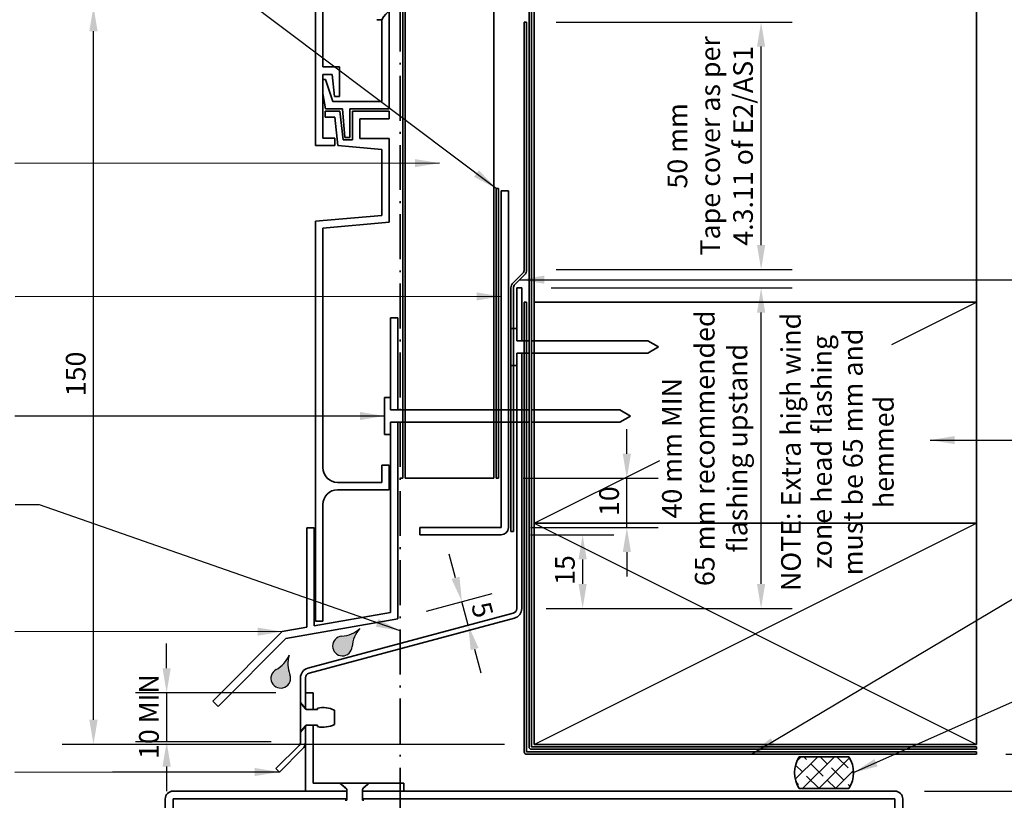
# Model space of a CAD drawing. Units: millimetres. Extents: x 14 to 580, y 14 to 406.
# Drawn here: x 181 to 381, y 153 to 311 of the extents above; entities that cross this region are included whole.
import ezdxf

# ---------------------------------------------------------------- set-up
doc = ezdxf.new("R2010")
doc.units = ezdxf.units.MM
doc.header["$LTSCALE"] = 2
doc.linetypes.add('DASH_DOT', pattern=[0.182, 0.1181, -0.0295, 0.0049, -0.0295])
for name, color, linetype, lineweight in [('Dimension (ISO)', 7, 'Continuous', 25), ('Hatch (ISO)', 8, 'Continuous', 18), ('Sketch Geometry (ISO)', 8, 'Continuous', 25), ('Symbol (ISO)', 7, 'Continuous', 25), ('Visible (ISO)', 8, 'Continuous', 35)]:
    doc.layers.add(name, color=color, linetype=linetype, lineweight=lineweight)
doc.styles.add('Note Text (ISO)', font='arial.ttf')
doc.dimstyles.new('Default (ISO)', dxfattribs={"dimscale": 2, "dimtxt": 2, "dimasz": 2.5, "dimexe": 3.175, "dimexo": 3, "dimgap": 0.762, "dimtad": 1, "dimdec": 0, "dimrnd": 1e-08, "dimzin": 0, "dimdsep": 46, "dimtxsty": 'Note Text (ISO)', "dimcen": 0.09, "dimdle": 10, "dimclrd": 256, "dimclre": 256, "dimclrt": 174, "dimazin": 0, "dimtfac": 1.752600073814392, "dimtmove": 0, "dimatfit": 3, "dimfxl": 0, "dimtolj": 1, "dimtzin": 0, "dimlwd": -1, "dimlwe": -1, "dimarcsym": 0})
doc.dimstyles.new('Default - Method 1b (ISO)$7', dxfattribs={"dimscale": 2, "dimtxt": 2, "dimasz": 2.5, "dimexe": 3.175, "dimexo": 0, "dimgap": 0.762, "dimtad": 1, "dimtoh": 1, "dimrnd": 1e-08, "dimtxsty": 'Note Text (ISO)', "dimcen": 0.09, "dimdle": 10, "dimclrd": 8, "dimclre": 256, "dimclrt": 174, "dimazin": 2, "dimtfac": 1.75, "dimtmove": 0, "dimatfit": 3, "dimfxl": 0, "dimtolj": 1, "dimlwd": -1, "dimlwe": -1, "dimarcsym": 0})

# ---------------------------------------------------------------- blocks, each defined once
blk = doc.blocks.new('*D6')
at = {"layer": 'Defpoints', "color": 0}
for p in [(278.8243268394683, 206.5354593608121), (282.0243268394684, 191.5354593608112), (295.4157436371249, 191.5354593608112)]:
    blk.add_point(p, dxfattribs=at)
at = {"layer": 'Dimension (ISO)'}
for p, q in [((284.8243268394683, 206.5354593608121), (301.7657436371249, 206.5354593608121)), ((295.4157436371249, 201.5354593608121), (295.4157436371249, 196.5354593608112)), ((288.0243268394684, 191.5354593608112), (301.7657436371249, 191.5354593608112))]:
    blk.add_line(p, q, dxfattribs=at)
for points in [[(294.5824103037916, 201.5354593608121), (296.2490769704582, 201.5354593608121), (295.4157436371249, 206.5354593608121)], [(294.5824103037916, 196.5354593608112), (296.2490769704582, 196.5354593608112), (295.4157436371249, 191.5354593608112)]]:
    blk.add_solid(points, dxfattribs=at)
at = {"layer": 'Dimension (ISO)', "color": 174, "insert": (289.8071597115759, 196.3437813096737), "char_height": 4, "attachment_point": 1, "rotation": 90, "style": 'Note Text (ISO)'}
blk.add_mtext('\\A1;15', dxfattribs=at)
blk = doc.blocks.new('*D7')
at = {"layer": 'Defpoints', "color": 0}
for p in [(270.8554826419834, 192.9518304917616), (257.8243268394773, 189.460142818036), (272.149577867492, 188.122201360331)]:
    blk.add_point(p, dxfattribs=at)
at = {"layer": 'Dimension (ISO)'}
for p, q in [((269.5613874164708, 197.781459623207), (268.2672921909582, 202.6110887546523)), ((263.6198817972117, 191.0130570886511), (276.989111638919, 194.5953314281626)), ((272.149577867492, 188.122201360331), (270.8554826419834, 192.9518304917616)), ((273.4436730930046, 183.2925722288857), (274.7377683185172, 178.4629430974404))]:
    blk.add_line(p, q, dxfattribs=at)
for points in [[(270.366325605045, 197.9971421607924), (268.7564492278966, 197.5657770856216), (270.8554826419834, 192.9518304917616)], [(274.2486112815789, 183.5082547664711), (272.6387349044305, 183.0768896913003), (272.149577867492, 188.122201360331)]]:
    blk.add_solid(points, dxfattribs=at)
at = {"layer": 'Dimension (ISO)', "color": 174, "insert": (276.5609841621211, 193.2652601087485), "char_height": 4, "attachment_point": 1, "rotation": 284.99999999999994, "style": 'Note Text (ISO)'}
blk.add_mtext('\\A1;5', dxfattribs=at)
blk = doc.blocks.new('*D8')
at = {"layer": 'Defpoints', "color": 0}
for p in [(283.0243268394685, 256.7681323728323), (331.7111100696768, 256.7681323728323), (283.0243268394685, 191.5354593608112)]:
    blk.add_point(p, dxfattribs=at)
at = {"layer": 'Dimension (ISO)'}
for p, q in [((289.0243268394685, 256.7681323728323), (338.0611100696768, 256.7681323728323)), ((331.7111100696768, 196.5354593608112), (331.7111100696768, 251.7681323728324)), ((289.0243268394685, 191.5354593608112), (338.0611100696768, 191.5354593608112))]:
    blk.add_line(p, q, dxfattribs=at)
for points in [[(330.8777767363435, 251.7681323728324), (332.5444434030101, 251.7681323728324), (331.7111100696768, 256.7681323728323)], [(330.8777767363435, 196.5354593608112), (332.5444434030101, 196.5354593608112), (331.7111100696768, 191.5354593608112)]]:
    blk.add_solid(points, dxfattribs=at)
at = {"layer": 'Dimension (ISO)', "color": 174, "insert": (311.5768325935771, 224.1517958668217), "char_height": 4, "attachment_point": 2, "rotation": 90, "style": 'Note Text (ISO)'}
blk.add_mtext('\\A1;\\fArial|b0|i0;\\H4.0000;40 mm MIN\\P\\fArial|b0|i0;\\H4.0000;65 mm recommended\\P\\fArial|b0|i0;\\H4.0000;flashing upstand', dxfattribs=at)
blk = doc.blocks.new('*D9')
at = {"layer": 'Defpoints', "color": 0}
for p in [(375.5243268394684, 161.8925814682371), (407.5243268394675, 161.8925814682371), (358.9243268394669, 154.3925814682402)]:
    blk.add_point(p, dxfattribs=at)
at = {"layer": 'Dimension (ISO)'}
for p, q in [((407.5243268394675, 166.8925814682371), (407.5243268394675, 171.8925814682371)), ((381.5243268394684, 161.8925814682371), (413.8743268394675, 161.8925814682371)), ((407.5243268394675, 154.3925814682402), (407.5243268394675, 161.8925814682371)), ((364.9243268394669, 154.3925814682402), (413.8743268394675, 154.3925814682402)), ((407.5243268394675, 149.3925814682402), (407.5243268394675, 144.3925814682402))]:
    blk.add_line(p, q, dxfattribs=at)
for points in [[(406.6909935061342, 166.8925814682371), (408.3576601728008, 166.8925814682371), (407.5243268394675, 161.8925814682371)], [(406.6909935061342, 149.3925814682402), (408.3576601728008, 149.3925814682402), (407.5243268394675, 154.3925814682402)]]:
    blk.add_solid(points, dxfattribs=at)
at = {"layer": 'Dimension (ISO)', "color": 174, "insert": (394.1576710567244, 158.1425814682385), "char_height": 4, "attachment_point": 2, "rotation": 90, "style": 'Note Text (ISO)'}
blk.add_mtext('\\A1;\\fArial|b0|i0;\\H4.0000;7.5 mm\\P\\fArial|b0|i0;\\H4.0000;nominal gap', dxfattribs=at)
blk = doc.blocks.new('*D11')
at = {"layer": 'Defpoints', "color": 0}
for p in [(277.3243268394683, 218.0354593608117), (304.4043726061772, 218.0354593608117), (278.8243268394684, 208.0354593608121)]:
    blk.add_point(p, dxfattribs=at)
at = {"layer": 'Dimension (ISO)'}
for p, q in [((304.4043726061772, 223.0354593608117), (304.4043726061772, 228.0354593608117)), ((283.3243268394683, 218.0354593608117), (310.7543726061772, 218.0354593608117)), ((304.4043726061772, 208.0354593608121), (304.4043726061772, 218.0354593608117)), ((284.8243268394684, 208.0354593608121), (310.7543726061772, 208.0354593608121)), ((304.4043726061772, 203.0354593608121), (304.4043726061772, 198.0354593608121))]:
    blk.add_line(p, q, dxfattribs=at)
for points in [[(303.5710392728439, 223.0354593608117), (305.2377059395105, 223.0354593608117), (304.4043726061772, 218.0354593608117)], [(303.5710392728439, 203.0354593608121), (305.2377059395105, 203.0354593608121), (304.4043726061772, 208.0354593608121)]]:
    blk.add_solid(points, dxfattribs=at)
at = {"layer": 'Dimension (ISO)', "color": 174, "insert": (298.7957886806283, 210.365609413484), "char_height": 4, "attachment_point": 1, "rotation": 90, "style": 'Note Text (ISO)'}
blk.add_mtext('\\A1;10', dxfattribs=at)
blk = doc.blocks.new('*D12')
at = {"layer": 'Defpoints', "color": 0}
for p in [(195.9123130283848, 314.0210098812626), (258.3243268394676, 314.0210098812626), (285.5243268394684, 163.892581468237)]:
    blk.add_point(p, dxfattribs=at)
at = {"layer": 'Dimension (ISO)'}
for p, q in [((252.3243268394676, 314.0210098812626), (189.5623130283848, 314.0210098812626)), ((195.9123130283848, 168.892581468237), (195.9123130283848, 309.0210098812626)), ((279.5243268394684, 163.892581468237), (189.5623130283848, 163.892581468237))]:
    blk.add_line(p, q, dxfattribs=at)
for points in [[(195.0789796950515, 309.0210098812626), (196.7456463617181, 309.0210098812626), (195.9123130283848, 314.0210098812626)], [(195.0789796950515, 168.892581468237), (196.7456463617182, 168.892581468237), (195.9123130283848, 163.892581468237)]]:
    blk.add_solid(points, dxfattribs=at)
at = {"layer": 'Dimension (ISO)', "color": 174, "insert": (190.3037291028359, 234.7330575874085), "char_height": 4, "attachment_point": 1, "rotation": 90, "style": 'Note Text (ISO)'}
blk.add_mtext('\\A1;150', dxfattribs=at)
blk = doc.blocks.new('*D13')
at = {"layer": 'Defpoints', "color": 0}
for p in [(239.0243268394691, 174.392581468235), (210.7969454772884, 164.3925814682361), (238.0243268394684, 164.3925814682361)]:
    blk.add_point(p, dxfattribs=at)
at = {"layer": 'Dimension (ISO)'}
for p, q in [((210.7969454772884, 179.392581468235), (210.7969454772884, 184.392581468235)), ((233.0243268394691, 174.392581468235), (204.4469454772884, 174.392581468235)), ((210.7969454772884, 174.392581468235), (210.7969454772884, 164.3925814682361)), ((232.0243268394684, 164.3925814682361), (204.4469454772884, 164.3925814682361)), ((210.7969454772884, 159.3925814682361), (210.7969454772884, 154.3925814682361))]:
    blk.add_line(p, q, dxfattribs=at)
for points in [[(209.9636121439551, 179.392581468235), (211.6302788106217, 179.392581468235), (210.7969454772884, 174.392581468235)], [(209.9636121439551, 159.3925814682361), (211.6302788106217, 159.3925814682361), (210.7969454772884, 164.3925814682361)]]:
    blk.add_solid(points, dxfattribs=at)
at = {"layer": 'Dimension (ISO)', "color": 174, "insert": (205.1883615517394, 160.9205486767662), "char_height": 4, "attachment_point": 1, "rotation": 90, "style": 'Note Text (ISO)'}
blk.add_mtext('\\A1;10 MIN', dxfattribs=at)
blk = doc.blocks.new('*D14')
at = {"layer": 'Defpoints', "color": 0}
for p in [(284.0243268394684, 310.8823459352063), (331.7111100696768, 310.8823459352063), (284.0243268394684, 260.503666278766)]:
    blk.add_point(p, dxfattribs=at)
at = {"layer": 'Dimension (ISO)'}
for p, q in [((290.0243268394684, 310.8823459352063), (338.0611100696768, 310.8823459352063)), ((331.7111100696768, 265.503666278766), (331.7111100696768, 305.8823459352063)), ((290.0243268394684, 260.503666278766), (338.0611100696768, 260.503666278766))]:
    blk.add_line(p, q, dxfattribs=at)
for points in [[(330.8777767363435, 305.8823459352063), (332.5444434030101, 305.8823459352063), (331.7111100696768, 310.8823459352063)], [(330.8777767363435, 265.503666278766), (332.5444434030101, 265.503666278766), (331.7111100696768, 260.503666278766)]]:
    blk.add_solid(points, dxfattribs=at)
at = {"layer": 'Dimension (ISO)', "color": 174, "insert": (312.6982514268441, 285.693006106986), "char_height": 4, "attachment_point": 2, "rotation": 90, "style": 'Note Text (ISO)'}
blk.add_mtext('\\A1;\\fArial|b0|i0;\\H4.0000;50 mm \\P\\fArial|b0|i0;\\H4.0000;Tape cover as per \\P\\fArial|b0|i0;\\H4.0000;4.3.11 of E2/AS1', dxfattribs=at)

msp = doc.modelspace()

# ---------------------------------------------------------------- hatches: boundary and pattern name
at = {"layer": 'Hatch (ISO)'}
h = msp.add_hatch(color=142, dxfattribs=at)
edge = h.paths.add_edge_path()
edge.add_arc((246.5510593178441, 183.9130653863162), 2.000000000000001, 93.50918314434804, 356.490816855651)
edge.add_arc((254.5360593256804, 183.4233972590573), 6.000000000000001, 137.8659839825987, 176.4908168556516, ccw=False)
edge.add_arc((246.0613911905851, 191.8980653941526), 6, 273.509183144348, 312.1340160174011, ccw=False)
h = msp.add_hatch(color=142, dxfattribs=at)
edge = h.paths.add_edge_path()
edge.add_arc((234.0080077469837, 177.3454975072131), 2, 118.5091831443494, 381.4908168556515)
edge.add_arc((241.4518181263455, 180.276314293726), 6.000000000000002, 162.8659839825991, 201.4908168556516, ccw=False)
edge.add_arc((230.189610886874, 184.3754225010309), 6, 298.50918314434887, 337.13401601740117, ccw=False)
h = msp.add_hatch(dxfattribs=at)
h.set_pattern_fill('CUST17', color=256, scale=19.05, style=0, pattern_type=2)
h.set_pattern_definition([(45, (0, 0), (-1.683798022700467, 1.683798022700467), []), (135, (0, 0), (-4.209495056751166, 0.8418990113502336), [3.571875, -1.190625])])
edge = h.paths.add_edge_path()
edge.add_line((349.5678870899263, 161.392581468237), (339.4807665890103, 161.392581468237))
edge.add_arc((344.5243268394682, 158.142581468237), 6.000000000000001, 147.2028317041765, 212.7971682958235)
edge.add_line((339.4807665890103, 154.892581468237), (349.5678870899262, 154.892581468237))
edge.add_arc((344.5243268394682, 158.142581468237), 6.000000000000004, 327.2028317041763, 392.7971682958235)

# ---------------------------------------------------------------- linework, layer by layer
at = {"layer": 'Sketch Geometry (ISO)', "color": 7, "linetype": 'DASH_DOT', "lineweight": 35, "ltscale": 38.68652725219727}
msp.add_line((258.3243268394675, 314.0210098812624), (258.3243268394675, 102.7925814682403), dxfattribs=at)
at = {"layer": 'Sketch Geometry (ISO)'}
for p, q in [((358.3325684104324, 245.2967022537192), (375.5243268394682, 253.892581468237)), ((285.5243268394682, 208.8925814682369), (311.1144839845407, 221.6876600407733)), ((285.5243268394682, 163.8925814682369), (375.5243268394682, 208.892581468237)), ((285.5243268394682, 208.8925814682369), (375.5243268394682, 163.8925814682369))]:
    msp.add_line(p, q, dxfattribs=at)
for centre, radius, start, end in [((246.0613911905851, 191.8980653941526), 6.000000000000001, 273.509183144348, 312.1340160174009), ((254.5360593256804, 183.4233972590573), 6.000000000000001, 137.8659839825987, 176.4908168556517), ((246.5510593178441, 183.9130653863162), 2, 93.50918314434804, 356.490816855652), ((230.189610886874, 184.3754225010309), 6.000000000000001, 298.5091831443486, 337.1340160174012), ((241.4518181263455, 180.276314293726), 6.000000000000001, 162.8659839825991, 201.490816855652), ((234.0080077469837, 177.3454975072131), 2, 118.5091831443485, 21.49081685565242)]:
    msp.add_arc(centre, radius, start, end, dxfattribs=at)
at = {"layer": 'Visible (ISO)', "color": 5}
for p, q in [((241.0743268394679, 364.0874656058788), (241.0743268394673, 285.7414545704792)), ((242.5743268394673, 301.741454570479), (242.5743268394673, 345.741454570479)), ((256.0743268394667, 293.2187922648164), (256.0743268394667, 313.1133915933355)), ((254.5743268394666, 311.3687922648165), (254.5743268394666, 294.7187922648163)), ((245.9743268394673, 301.741454570479), (242.5743268394673, 301.7414545704789)), ((245.9743268394674, 295.742406170553), (245.9743268394673, 301.741454570479)), ((242.5743268394672, 300.2414545704789), (244.4743268394673, 300.2414545704789)), ((242.5743268394673, 287.241454570479), (242.5743268394673, 300.2414545704789)), ((243.1100082327056, 299.1745222160133), (242.5743268394673, 299.1745222160133)), ((244.5743268394667, 294.7187922648163), (243.1100082327056, 299.1745222160133)), ((244.4743268394673, 300.2414545704789), (244.9528306687891, 295.742406170553)), ((242.5743268394674, 296.3281865755641), (243.1225969501136, 293.2187922648164)), ((254.5743268394666, 294.7187922648163), (244.5743268394667, 294.7187922648163)), ((244.9528306687891, 295.742406170553), (245.9743268394674, 295.742406170553)), ((246.055117168568, 292.7187922648164), (243.0743268394659, 292.7187922648164)), ((243.0743268394659, 292.7187922648163), (243.0743268394659, 291.5187922648163)), ((243.1225969501136, 293.2187922648164), (246.5743268394667, 293.2187922648164)), ((246.673536510364, 286.9187922648164), (246.055117168568, 292.7187922648164)), ((246.5743268394667, 293.2187922648164), (247.0171231182838, 287.4187922648163)), ((248.0743268394667, 287.4187922648163), (248.0743268394667, 293.2187922648164)), ((248.0743268394667, 293.2187922648164), (256.0743268394667, 293.2187922648164)), ((256.074326839466, 292.7187922648164), (248.5743268394658, 292.7187922648164)), ((248.5743268394658, 292.7187922648163), (248.5743268394659, 286.9187922648161)), ((256.074326839466, 291.2187922648164), (256.074326839466, 292.7187922648164)), ((243.0743268394659, 291.5187922648163), (244.9883417649313, 291.5187922648163)), ((244.9883417649313, 291.5187922648163), (245.6043447604946, 285.7414545704778)), ((250.0743268394659, 287.2187922648163), (250.0743268394659, 291.2187922648163)), ((250.0743268394658, 291.2187922648163), (256.074326839466, 291.2187922648163)), ((244.9743268394673, 287.2414545704789), (242.5743268394673, 287.2414545704789)), ((244.9743268394673, 285.741454570479), (244.9743268394673, 287.2414545704789)), ((248.574326839466, 286.9187922648161), (246.673536510364, 286.9187922648163)), ((247.0171231182838, 287.4187922648163), (248.0743268394667, 287.4187922648163)), ((256.0743268394662, 287.2187922648164), (250.0743268394659, 287.2187922648164)), ((256.0743268394662, 270.1523125652844), (256.0743268394662, 287.2187922648164)), ((241.0743268394673, 285.7414545704792), (244.9743268394673, 285.741454570479)), ((245.6043447604946, 285.7414545704778), (254.5743268394661, 284.956682826537)), ((254.5743268394661, 284.956682826537), (254.5743268394662, 271.5268093263107)), ((280.3243268394682, 276.535459360812), (278.8243268394683, 276.535459360812)), ((278.8243268394683, 276.535459360812), (278.8243268394683, 208.035459360812)), ((280.3243268394682, 208.035459360812), (280.3243268394682, 276.535459360812)), ((254.5743268394662, 271.5268093263107), (241.0743268394674, 270.3457123687111)), ((241.0743268394674, 270.345712368711), (241.0743268394668, 188.9857240638284)), ((242.574326839466, 268.9712156076848), (256.0743268394662, 270.1523125652844)), ((242.574326839466, 220.2187922648164), (242.574326839466, 268.9712156076848)), ((284.0243268394682, 253.8925814682371), (283.5243268394683, 253.8925814682371)), ((283.5243268394683, 253.8925814682371), (283.5243268394683, 162.3935814682371)), ((284.0243268394683, 162.393581468237), (284.0243268394683, 253.892581468237)), ((257.8243268394773, 250.7187922648027), (256.3243268394773, 250.7187922648027)), ((256.3243268394773, 250.7187922648027), (256.3243268394774, 231.9687922648025)), ((257.8243268394774, 231.9687922648025), (257.8243268394772, 250.7187922648027)), ((256.3243268394773, 231.9687922648025), (257.8243268394774, 231.9687922648025)), ((257.8243268394774, 229.4687922648025), (256.3243268394773, 229.4687922648025)), ((256.3243268394773, 229.4687922648025), (256.3243268394772, 190.718792264802)), ((257.8243268394773, 189.460142818036), (257.8243268394774, 229.4687922648025)), ((256.0743268394664, 220.7187922648164), (254.5743268394665, 220.7187922648164)), ((254.5743268394665, 220.7187922648164), (254.5743268394663, 217.2187922648165)), ((256.0743268394663, 215.7187922648163), (256.0743268394664, 220.7187922648164)), ((254.5743268394663, 217.2187922648165), (245.5743268394659, 217.2187922648164)), ((245.5743268394659, 215.7187922648164), (256.0743268394663, 215.7187922648164)), ((242.5743268394658, 188.9857240638285), (242.574326839466, 212.7187922648164)), ((239.3243268394771, 207.9857240638209), (239.324326839477, 187.7212335927581)), ((240.8243268394771, 207.9857240638209), (239.3243268394771, 207.9857240638209)), ((240.824326839477, 187.9857240638209), (240.8243268394771, 207.9857240638209)), ((262.3243268394682, 208.035459360812), (262.3243268394682, 206.535459360812)), ((278.8243268394683, 208.035459360812), (262.3243268394682, 208.035459360812)), ((262.3243268394682, 206.535459360812), (278.8243268394683, 206.535459360812)), ((256.3243268394772, 190.718792264802), (240.8243268394771, 187.9857240638209)), ((235.0505621436824, 185.4445136498616), (257.8243268394773, 189.460142818036)), ((241.0743268394668, 188.9857240638284), (242.5743268394659, 188.9857240638285)), ((234.324326839477, 186.8395986892157), (220.182191215746, 172.6974630654848)), ((239.324326839477, 187.7212335927581), (234.324326839477, 186.8395986892157)), ((221.2428513875258, 171.6368028937049), (235.0505621436824, 185.4445136498615)), ((220.182191215746, 172.6974630654847), (221.2428513875258, 171.6368028937049)), ((375.5243268394684, 162.3925814682371), (284.0253268394683, 162.3925814682371)), ((375.5243268394684, 161.8925814682372), (375.5243268394684, 162.3925814682371)), ((284.0253268394683, 161.892581468237), (375.5243268394684, 161.892581468237))]:
    msp.add_line(p, q, dxfattribs=at)
at = {"layer": 'Visible (ISO)', "color": 100}
for p, q in [((284.5243268394682, 364.0874656058787), (284.5243268394683, 163.393581468237)), ((285.0243268394682, 163.393581468237), (285.0243268394682, 364.0874656058787)), ((375.5243268394682, 163.392581468237), (285.0253268394683, 163.392581468237)), ((285.0253268394683, 162.892581468237), (375.5243268394682, 162.892581468237)), ((375.5243268394682, 162.892581468237), (375.5243268394682, 163.392581468237))]:
    msp.add_line(p, q, dxfattribs=at)
at = {"layer": 'Visible (ISO)'}
for p, q in [((375.5243268394682, 253.892581468237), (375.5243268394682, 364.0874656058788)), ((259.3243268394682, 314.0687922648168), (259.3243268394683, 218.0354593608116)), ((277.3243268394683, 218.0354593608115), (277.3243268394683, 314.2687922648167)), ((285.5243268394682, 313.617625137155), (285.5243268394681, 253.8925814682369)), ((254.5743268394666, 311.3687922648165), (253.5743268394666, 311.3687922648165)), ((283.0243268394684, 256.7681323728322), (282.0243268394683, 256.7681323728322)), ((282.0243268394683, 256.7681323728322), (282.0243268394683, 246.0181323728324)), ((283.0243268394684, 246.0181323728324), (283.0243268394684, 256.7681323728322)), ((285.5243268394682, 253.8925814682369), (285.5243268394682, 208.8925814682369)), ((375.5243268394682, 253.8925814682369), (285.5243268394682, 253.8925814682369)), ((285.524326839468, 253.8925814682369), (375.5243268394682, 253.8925814682369)), ((375.5243268394682, 208.8925814682369), (375.5243268394682, 253.8925814682369)), ((282.0243268394684, 248.5181322722605), (280.8243268394684, 248.5181322722605)), ((280.8243268394684, 248.5181322722605), (280.8243268394684, 241.0181324734049)), ((282.0243268394684, 246.0181323728327), (282.0243268394684, 248.5181322722605)), ((282.0243268394684, 246.0181323728324), (283.0243268394684, 246.0181323728324)), ((284.5243268394683, 246.0181323728327), (282.0243268394684, 246.0181323728327)), ((308.6592633300073, 246.0181323728327), (285.0243268394682, 246.0181323728327)), ((310.8243268394684, 244.7681323728327), (308.6592633300073, 246.0181323728327)), ((308.6592633300073, 243.5181323728327), (310.8243268394684, 244.7681323728327)), ((283.0243268394684, 243.5181323728324), (282.0243268394684, 243.5181323728324)), ((282.0243268394684, 243.5181323728324), (282.0243268394683, 191.535459360811)), ((282.0243268394684, 241.0181324734049), (282.0243268394684, 243.5181323728327)), ((282.0243268394684, 243.5181323728327), (284.5243268394683, 243.5181323728327)), ((283.0243268394684, 191.535459360811), (283.0243268394684, 243.5181323728324)), ((285.0243268394682, 243.5181323728327), (308.6592633300073, 243.5181323728327)), ((280.8243268394684, 241.0181324734049), (282.0243268394684, 241.0181324734049)), ((256.3243268394725, 234.4687921642375), (255.1243268394725, 234.4687921642375)), ((255.1243268394725, 234.4687921642375), (255.1243268394725, 226.9687923653819)), ((256.3243268394725, 231.9687922648097), (256.3243268394725, 234.4687921642375)), ((284.5243268394682, 231.9687922648097), (256.3243268394725, 231.9687922648097)), ((302.9592633300115, 231.9687922648097), (285.0243268394682, 231.9687922648097)), ((305.1243268394726, 230.7187922648097), (302.9592633300115, 231.9687922648097)), ((302.9592633300115, 229.4687922648097), (305.1243268394726, 230.7187922648097)), ((256.3243268394725, 226.9687923653819), (256.3243268394725, 229.4687922648097)), ((256.3243268394725, 229.4687922648097), (284.5243268394682, 229.4687922648097)), ((285.0243268394682, 229.4687922648097), (302.9592633300115, 229.4687922648097)), ((255.1243268394725, 226.9687923653819), (256.3243268394725, 226.9687923653819)), ((259.3243268394683, 218.0354593608116), (277.3243268394683, 218.0354593608116)), ((285.5243268394682, 208.8925814682369), (375.5243268394682, 208.8925814682369)), ((285.5243268394682, 208.8925814682369), (285.5243268394682, 163.8925814682369)), ((375.5243268394682, 208.8925814682369), (285.5243268394682, 208.8925814682369)), ((375.5243268394682, 163.8925814682369), (375.5243268394682, 208.8925814682369)), ((281.2831458845708, 190.569533534522), (239.5066887492631, 179.3755655824831)), ((239.7655077943656, 178.4096397561941), (281.5419649296734, 189.6036077082329)), ((238.0243268394682, 177.443713929905), (238.0243268394682, 172.392581468236)), ((239.0243268394683, 171.2008278756419), (239.0243268394682, 177.443713929905)), ((240.6243268394689, 174.3925814682351), (239.024326839469, 174.3925814682351)), ((239.024326839469, 174.3925814682351), (239.024326839469, 171.2008278756417)), ((240.6243268394689, 170.9825814682361), (240.624326839469, 174.3925814682351)), ((238.0243268394682, 172.392581468236), (239.0243268394683, 171.2008278756419)), ((238.0243268394683, 172.0214814682366), (238.0243268394683, 172.392581468236)), ((238.0243268394683, 172.0214814682367), (238.0243268394683, 166.7636814682367)), ((238.2934884835603, 172.0214814682367), (238.0243268394683, 172.0214814682367)), ((238.9769939810162, 171.2069113360856), (238.2934884835603, 172.0214814682366)), ((239.024326839469, 171.2008278756417), (239.2074573194287, 170.9825814682361)), ((239.024326839469, 171.156375156695), (239.024326839469, 171.2008278756416)), ((239.0243268394683, 171.2008278756418), (239.0243268394683, 171.1563751566956)), ((239.2074573194287, 170.9825814682361), (240.6243268394689, 170.9825814682361)), ((241.5051268394683, 170.9800814682366), (239.4634322023967, 170.9800814682366)), ((240.6243268394689, 170.9825814682361), (240.6243268394689, 170.9800814682366)), ((241.5051268394683, 171.2853894682368), (241.5051268394683, 170.9800814682367)), ((244.9341268394684, 167.9466864682367), (244.9341268394684, 170.8384764682366)), ((239.0243268394683, 167.5843350608302), (238.0243268394683, 166.3925814682361)), ((238.0243268394682, 166.392581468236), (238.0243268394682, 166.7636814682365)), ((238.0243268394683, 166.7636814682367), (238.2934884835603, 166.7636814682367)), ((238.0243268394683, 166.3925814682361), (238.0243268394683, 164.392581468236)), ((238.2934884835603, 166.7636814682367), (238.9769939810162, 167.5782516003877)), ((239.2074573194287, 167.8025814682362), (239.024326839469, 167.5843350608307)), ((239.024326839469, 167.5843350608306), (239.024326839469, 167.6287877797782)), ((239.0243268394683, 167.6287877797776), (239.0243268394683, 167.5843350608303)), ((239.024326839469, 167.5843350608307), (239.024326839469, 154.3925814682351)), ((239.0243268394684, 164.392581468236), (239.0243268394683, 167.5843350608302)), ((240.6243268394689, 167.8025814682361), (239.2074573194287, 167.8025814682361)), ((239.4634322023967, 167.8050814682367), (241.5051268394683, 167.8050814682367)), ((240.6243268394689, 167.8050814682367), (240.6243268394689, 167.802581468236)), ((240.6243268394689, 155.992581468235), (240.6243268394689, 167.8025814682361)), ((241.5051268394683, 167.8050814682367), (241.5051268394683, 167.4997734682366)), ((237.7314336206549, 163.6854746870495), (233.0243268394682, 158.9783679058629)), ((233.7314336206547, 158.2712611246764), (238.4385404018414, 162.9783679058629)), ((285.5243268394682, 163.8925814682369), (375.5243268394682, 163.8925814682369)), ((349.5678870899263, 161.3925814682371), (339.4807665890102, 161.3925814682371)), ((233.0243268394682, 158.9783679058629), (233.7314336206547, 158.2712611246764)), ((247.4343268394673, 154.3925814682406), (212.1243268394672, 154.3925814682402)), ((239.024326839469, 154.3925814682351), (247.434326839469, 154.3925814682356)), ((246.0243268394689, 155.9925814682356), (240.6243268394689, 155.992581468235)), ((247.434326839469, 154.8094509882756), (246.0243268394689, 155.9925814682356)), ((246.024326839469, 155.9925814682354), (246.3954268394674, 155.9925814682354)), ((251.6532268394673, 155.9925814682369), (246.3954268394673, 155.9925814682369)), ((246.3954268394673, 155.9925814682369), (246.3954268394673, 155.7234198241449)), ((246.3954268394673, 155.7234198241449), (247.2099969716183, 155.039914326689)), ((247.434326839469, 154.3925814682356), (247.434326839469, 154.8094509882756)), ((247.4368268394674, 154.3925814682354), (247.434326839469, 154.3925814682354)), ((247.4343268394673, 152.7925814682401), (247.4343268394673, 154.3925814682406)), ((247.4343268394673, 154.3925814682406), (247.4368268394672, 154.3925814682406)), ((247.4368268394673, 154.5534761053085), (247.4368268394673, 152.5117814682369)), ((250.6118268394674, 152.5117814682369), (250.6118268394674, 154.5534761053085)), ((250.614326839469, 154.3925814682354), (250.6118268394674, 154.3925814682354)), ((250.6118268394673, 154.3925814682406), (250.6143268394673, 154.3925814682406)), ((252.0243268394691, 155.9925814682357), (250.614326839469, 154.8094509882757)), ((250.614326839469, 154.8094509882756), (250.614326839469, 154.3925814682356)), ((250.614326839469, 154.3925814682356), (259.0243268394689, 154.3925814682349)), ((358.924326839467, 154.3925814682402), (250.6143268394673, 154.3925814682406)), ((250.6143268394673, 154.3925814682406), (250.6143268394673, 152.7925814682401)), ((250.8386567073163, 155.039914326689), (251.6532268394673, 155.7234198241449)), ((251.6532268394673, 155.9925814682354), (252.0243268394691, 155.9925814682354)), ((251.6532268394673, 155.7234198241449), (251.6532268394673, 155.9925814682369)), ((259.0243268394689, 155.9925814682351), (252.0243268394691, 155.9925814682356)), ((259.0243268394689, 154.392581468235), (259.0243268394689, 155.9925814682351)), ((339.4807665890102, 154.892581468237), (349.5678870899263, 154.892581468237)), ((210.5243268394672, 152.7925814682402), (210.5243268394672, 102.7925814682403)), ((212.1243268394672, 102.7925814682403), (212.1243268394672, 152.7925814682402)), ((212.1243268394672, 152.7925814682402), (247.4343268394673, 152.7925814682401)), ((247.4368268394673, 152.5117814682369), (247.1315188394673, 152.5117814682369)), ((247.4368268394672, 152.7925814682401), (247.4343268394673, 152.7925814682401)), ((250.6143268394673, 152.7925814682401), (250.6118268394672, 152.7925814682401)), ((250.9171348394673, 152.5117814682369), (250.6118268394674, 152.5117814682369)), ((250.6143268394673, 152.7925814682401), (358.924326839467, 152.7925814682402)), ((358.924326839467, 152.7925814682402), (358.924326839467, 102.7925814682403)), ((360.5243268394671, 102.7925814682403), (360.5243268394671, 152.7925814682402))]:
    msp.add_line(p, q, dxfattribs=at)
at = {"layer": 'Visible (ISO)', "color": 1}
for p, q in [((258.8243268394676, 218.0354593608114), (258.8243268394676, 314.0651963614362)), ((278.3243268394683, 277.035459360812), (277.8243268394683, 277.035459360812)), ((277.8243268394683, 277.035459360812), (277.8243268394683, 218.035459360812)), ((278.3243268394682, 218.035459360812), (278.3243268394682, 277.035459360812)), ((258.3243268394676, 218.0354593608114), (258.8243268394676, 218.0354593608114)), ((277.8243268394682, 218.035459360812), (278.3243268394682, 218.035459360812))]:
    msp.add_line(p, q, dxfattribs=at)
at = {"layer": 'Visible (ISO)', "color": 6}
for p, q in [((284.0243268394683, 310.8823459352062), (283.5243268394684, 310.8823459352062)), ((283.5243268394684, 310.8823459352062), (283.5243268394684, 260.5036662787658)), ((284.0243268394683, 260.5036662787658), (284.0243268394683, 310.8823459352062)), ((283.2314336206549, 259.7965594975793), (281.2636666676885, 257.8287925446129)), ((281.6172200582818, 257.4752391540197), (283.5849870112481, 259.443006106986)), ((280.8243268394683, 256.7681323728331), (280.8243268394683, 207.1823459352061)), ((281.3243268394684, 207.1823459352061), (281.3243268394684, 256.7681323728331)), ((280.8243268394683, 207.1823459352061), (281.3243268394684, 207.1823459352061))]:
    msp.add_line(p, q, dxfattribs=at)
at = {"layer": 'Visible (ISO)'}
for centre, radius, start, end in [((259.0139214155512, 309.0687922648166), 4.999999999999998, 90, 152.6128924973466), ((281.0243268394683, 191.5354593608111), 1.000000000000024, 285.0000000000006, 0), ((281.0243268394683, 191.5354593608112), 2.000000000000045, 285.0000000000015, 0), ((240.0243268394682, 177.443713929905), 1.99999999999999, 105.0000000000008, 180), ((240.0243268394682, 177.443713929905), 0.9999999999999882, 104.9999999999991, 180), ((239.4634322023967, 171.6150814682366), 0.635000000000002, 220.000000000002, 270), ((242.5778995479405, 166.13819415856), 5.257800000000012, 63.37562824909676, 101.7729867137584), ((239.4634322023967, 167.1700814682366), 0.6349999999999998, 90, 139.999999999998), ((242.5778995479405, 172.6469687779133), 5.2578, 258.2270132862416, 296.6243717509036), ((237.0243268394684, 164.392581468236), 0.9999999999999616, 314.9999999999957, 0), ((237.0243268394683, 164.392581468236), 1.999999999999998, 314.9999999999986, 0), ((344.5243268394682, 158.142581468237), 5.999999999999997, 147.2028317041765, 212.7971682958236), ((344.5243268394682, 158.142581468237), 6.000000000000006, 327.2028317041764, 32.79716829582351), ((212.1243268394672, 152.7925814682402), 1.599999999999997, 90, 180), ((246.8018268394673, 154.5534761053084), 0.6350000000000013, 0, 49.99999999999797), ((251.2468268394673, 154.5534761053084), 0.6350000000000027, 129.9999999999985, 180), ((358.9243268394669, 152.7925814682402), 1.599999999999998, 0, 90)]:
    msp.add_arc(centre, radius, start, end, dxfattribs=at)
at = {"layer": 'Visible (ISO)', "color": 6}
for centre, radius, start, end in [((282.5243268394683, 260.5036662787659), 1.000000000000001, 315, 0), ((282.5243268394683, 260.5036662787659), 1.500000000000002, 315.000000000001, 0), ((282.3243268394684, 256.7681323728331), 1.500000000000037, 135.000000000001, 180), ((282.3243268394684, 256.7681323728331), 1.00000000000005, 135.0000000000029, 180)]:
    msp.add_arc(centre, radius, start, end, dxfattribs=at)
at = {"layer": 'Visible (ISO)', "color": 5}
for centre, radius, start, end in [((245.574326839466, 220.2187922648165), 2.999999999999995, 180, 269.9999999999993), ((245.5743268394661, 212.7187922648165), 2.999999999999997, 90.00000000000203, 180), ((278.8243268394683, 208.035459360812), 1.499999999999997, 270, 0), ((284.0253268394683, 162.393581468237), 0.5009999999999999, 180, 270), ((284.0253268394683, 162.393581468237), 0.0009999999999998554, 180, 270)]:
    msp.add_arc(centre, radius, start, end, dxfattribs=at)
at = {"layer": 'Visible (ISO)', "color": 100}
for radius, end in [(0.5010000000000002, 269.9999999999959), (0.001000000000000029, 270)]:
    msp.add_arc((285.0253268394683, 163.393581468237), radius, 180, end, dxfattribs=at)

# ---------------------------------------------------------------- texts
at = {"layer": 'Symbol (ISO)', "color": 174, "insert": (335.793915069827, 223.400989019367), "char_height": 4.000000059604645, "width": 56.82926654815674, "attachment_point": 2, "rotation": 90, "line_spacing_factor": 0.9442214369773865, "style": 'Note Text (ISO)'}
msp.add_mtext('{\\fArial|b0|i0;NOTE: Extra high wind zone head flashing must be 65 mm and hemmed}', dxfattribs=at)

# ---------------------------------------------------------------- dimensions: what is measured, and where the dimension line sits
at = {"layer": 'Dimension (ISO)'}
for base, p1, p2, angle, override, picture, middle in [((195.9123130283848, 314.0210098812626), (285.5243268394682, 163.8925814682369), (258.3243268394675, 314.0210098812624), 270, {"dimgap": 0.762, "dimdec": 0, "dimtol": 0, "dimlim": 0, "dimtp": 0, "dimtm": -0, "dimtdec": 2, "dimtofl": 0, "dimatfit": 1}, '*D12', (195.9123130283848, 238.9567956747497)), ((304.4043726061772, 218.0354593608117), (278.8243268394683, 208.035459360812), (277.3243268394682, 218.0354593608116), 270, {"dimgap": 0.762, "dimdec": 0, "dimtol": 0, "dimlim": 0, "dimtp": 0, "dimtm": -0, "dimtdec": 2, "dimtofl": 1, "dimatfit": 1}, '*D11', (304.4043726061772, 213.0354593608118)), ((295.4157436371249, 191.5354593608112), (278.8243268394682, 206.535459360812), (282.0243268394683, 191.5354593608112), 90, {"dimgap": 0.762, "dimdec": 0, "dimtol": 0, "dimlim": 0, "dimtp": 0, "dimtm": -0, "dimtdec": 2, "dimtofl": 0, "dimatfit": 1}, '*D6', (295.4157436371249, 199.035459360812)), ((270.8554826419834, 192.9518304917616), (272.149577867492, 188.122201360331), (257.8243268394773, 189.460142818036), 104.9999999999999, {"dimgap": 0.762, "dimdec": 0, "dimse1": 1, "dimtol": 0, "dimlim": 0, "dimtp": 0, "dimtm": -0, "dimtdec": 2, "dimtofl": 1, "dimatfit": 1}, '*D7', (271.5025302547377, 190.5370159260464))]:
    dim = msp.add_linear_dim(base=base, p1=p1, p2=p2, angle=angle, dimstyle='Default (ISO)', override=override, dxfattribs=at)
    dim.commit()
    dim.dimension.update_dxf_attribs({"geometry": picture, "text_midpoint": middle, "dimtype": 160})
for base, p1, p2, text, override, picture, middle in [((331.7111100696768, 310.8823459352063), (284.0243268394683, 260.5036662787659), (284.0243268394683, 310.8823459352062), '\\fArial|b0|i0;\\H4.0000;<> mm \\P\\fArial|b0|i0;\\H4.0000;Tape cover as per \\P\\fArial|b0|i0;\\H4.0000;4.3.11 of E2/AS1', {"dimgap": 0.762, "dimdec": 0, "dimtol": 0, "dimlim": 0, "dimtp": 0, "dimtm": -0, "dimtdec": 2, "dimtofl": 0, "dimatfit": 1, "dimtvp": -0.3333333333333334}, '*D14', (331.7111100696768, 285.693006106986)), ((331.7111100696768, 256.7681323728323), (283.0243268394684, 191.5354593608111), (283.0243268394684, 256.7681323728322), '\\fArial|b0|i0;\\H4.0000;40 mm MIN\\P\\fArial|b0|i0;\\H4.0000;<> mm recommended\\P\\fArial|b0|i0;\\H4.0000;flashing upstand', {"dimgap": 0.762, "dimdec": 0, "dimtol": 0, "dimlim": 0, "dimtp": 0, "dimtm": -0, "dimtdec": 2, "dimtofl": 0, "dimatfit": 1, "dimtvp": -0.3333333333333334}, '*D8', (331.7111100696768, 224.1517958668217)), ((210.7969454772884, 164.3925814682361), (239.024326839469, 174.3925814682349), (238.0243268394682, 164.392581468236), '<> MIN', {"dimdec": 0, "dimtp": 0, "dimtm": -0, "dimtdec": 2, "dimtofl": 1, "dimatfit": 1}, '*D13', (210.7969454772884, 169.3925814682354)), ((407.5243268394675, 161.8925814682371), (358.9243268394667, 154.3925814682402), (375.5243268394682, 161.892581468237), '\\fArial|b0|i0;\\H4.0000;<> mm\\P\\fArial|b0|i0;\\H4.0000;nominal gap', {"dimgap": 0.762, "dimdec": 1, "dimtol": 0, "dimlim": 0, "dimtp": 0, "dimtm": -0, "dimtdec": 2, "dimtofl": 1, "dimatfit": 1, "dimtvp": -0.25}, '*D9', (407.5243268394674, 158.1425814682385))]:
    dim = msp.add_linear_dim(base=base, p1=p1, p2=p2, angle=90, text=text, dimstyle='Default (ISO)', override=override, dxfattribs=at)
    dim.commit()
    dim.dimension.update_dxf_attribs({"geometry": picture, "text_midpoint": middle, "dimtype": 160})

# ---------------------------------------------------------------- leaders
at = {"layer": 'Symbol (ISO)', "color": 8}
msp.add_leader([(277.8243268394683, 277.035459360812), (183.3664256683505, 348.1263783978901)], dimstyle='Default - Method 1b (ISO)$7', override={"dimtad": 0}, dxfattribs=at)
at = {"layer": 'Symbol (ISO)', "color": 8, "annotation_type": 0, "has_hookline": 1}
for points, hookline_direction, text_width in [([(266.305805882153, 282.1786828567764), (179.9061429471815, 282.1085609724304)], 1, 63.02319329928245), ([(282.6011035347649, 258.4591226305029), (422.32505930677, 258.459122630503)], 0, 32.85948207218195), ([(278.8243268394682, 255.0570822974588), (179.9704921304486, 254.9869604131128)], 1, 69.91268862704625), ([(255.1243268394726, 230.7187922648097), (179.9466772282527, 230.7035483769084)], 1, 91.40245702366711), ([(366.0829335364309, 225.8198386892232), (422.5725159853008, 225.8198386892232)], 0, 38.93042349961737), ([(258.3243268394675, 186.9781046794517), (184.9552045270801, 212.6185789518379), (179.9552045270801, 212.6185789518379)], 1, 141.7298793288565), ([(329.7748268394683, 161.892581468237), (401.9571752541528, 204.8539712142945), (422.3640671544532, 204.8539712142945)], 0, 78.22101071537924), ([(234.3243268394771, 186.8395986892158), (179.9486010080739, 186.7694768048698)], 1, 145.3860867503232), ([(350.5243268394682, 158.142581468237), (417.3119329757368, 187.9263392202984), (422.3119329757368, 187.9263392202984)], 0, 80.98226587248693), ([(233.7314336206548, 158.2712611246764), (199.7801144385122, 158.2712611246777), (179.9429369060279, 158.204188017912)], 1, 109.5061407859296)]:
    msp.add_leader(points, dimstyle='Default - Method 1b (ISO)$7', override={"dimtad": 0}, dxfattribs=dict(at, hookline_direction=hookline_direction, text_width=text_width))

doc.saveas('drawing.dxf')
